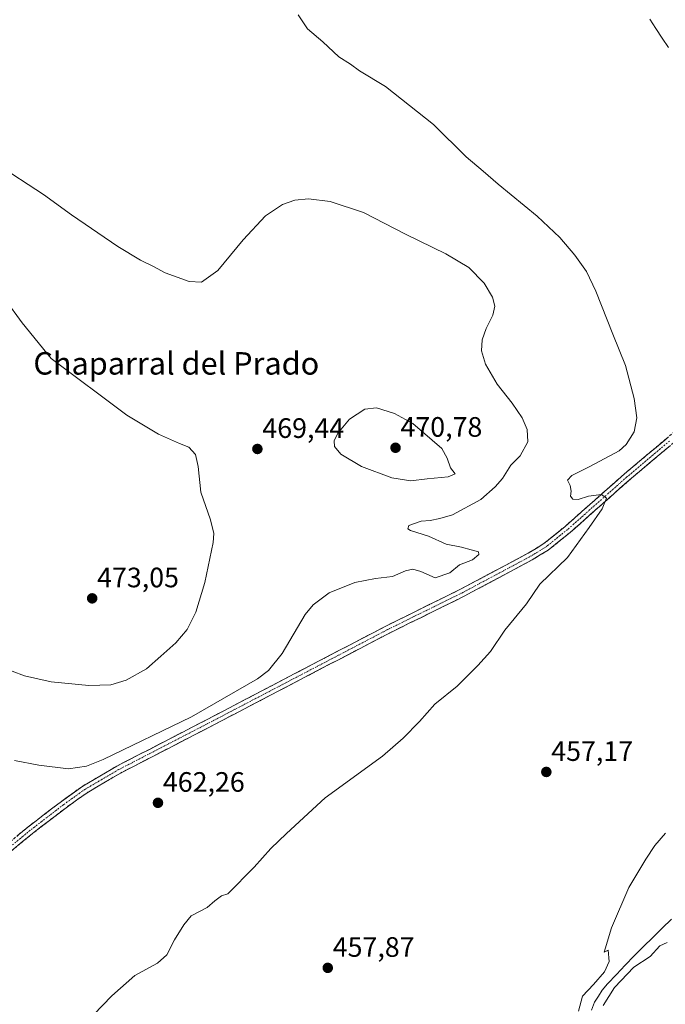
# Model space of a CAD drawing. Units: metres. Extents: x 573386 to 576834, y 4724194 to 4726545.
# Drawn here: x 573981 to 574211, y 4724885 to 4725236 of the extents above; entities that cross this region are included whole.
import ezdxf
from ezdxf.enums import TextEntityAlignment as Align

# ---------------------------------------------------------------- set-up
doc = ezdxf.new("R2010")
doc.units = ezdxf.units.M
doc.header["$MEASUREMENT"] = 0
doc.linetypes.add('TRAZO_Y_PUNTO', pattern=[1, 0.5, -0.25, 0, -0.25])
doc.linetypes.add('TRAZOSX2', pattern=[1.5, 1, -0.5])
for name, color, linetype, lineweight in [('Camino', 19, 'TRAZOSX2', 0), ('Camino Cxs', 19, 'Continuous', 0), ('Camino eje', 19, 'TRAZO_Y_PUNTO', 0), ('Carátula', 7, 'Continuous', 5), ('Corriente natural lineal', 142, 'Continuous', 13), ('Curva de nivel normal', 36, 'Continuous', 0), ('Punto de cota en terreno', 7, 'Continuous', 0), ('Rótulo de punto de cota en terreno', 19, 'Continuous', 0), ('Texto cartográfico', 19, 'Continuous', 0)]:
    doc.layers.add(name, color=color, linetype=linetype, lineweight=lineweight)
doc.styles.add('Arial', font='txt', dxfattribs={"height": 0.2})

# ---------------------------------------------------------------- blocks, each defined once
blk = doc.blocks.new('*U169')
at = {"layer": 'Curva de nivel normal', "color": 36, "linetype": 'Continuous', "lineweight": 0}
blk.add_polyline3d([(574007.46, 4724880.79, 460), (574013.9, 4724887.64, 460), (574022.19, 4724894.89, 460), (574030.27, 4724899.23, 460), (574033.57, 4724902.23, 460), (574036.22, 4724907.56, 460), (574039.54, 4724912.97, 460), (574042.21, 4724916.18, 460), (574047.94, 4724919.15, 460), (574050.67, 4724921.52, 460), (574053, 4724923.23, 460), (574055.27, 4724923.95, 460), (574064.7, 4724933.53, 460), (574070.63, 4724940.2, 460), (574076.19, 4724945.47, 460), (574089.94, 4724958.22, 460), (574110.37, 4724973.12, 460), (574117.74, 4724979.51, 460), (574123.53, 4724985.46, 460), (574129.04, 4724991.55, 460), (574136.9, 4724998.01, 460), (574144.31, 4725005.4, 460), (574148.81, 4725010.35, 460), (574153.88, 4725018.02, 460), (574161.6, 4725027.41, 460), (574166.45, 4725034.35, 460), (574176.2, 4725043.91, 460), (574183.99, 4725054.56, 460), (574188.57, 4725061.25, 460), (574190.1, 4725065.06, 460), (574188.36, 4725066.3, 460), (574183.76, 4725065.78, 460), (574180.07, 4725064.59, 460), (574178.13, 4725064.64, 460), (574177.36, 4725065.7, 460), (574177.54, 4725067.54, 460), (574177.16, 4725069.54, 460), (574176.28, 4725071.41, 460), (574177.82, 4725073.08, 460), (574184.2, 4725076.35, 460), (574194.69, 4725081.89, 460), (574197.19, 4725084.19, 460), (574200.02, 4725088.67, 460), (574201, 4725093.74, 460), (574200.04, 4725100.54, 460), (574196.87, 4725112.38, 460), (574192.36, 4725123.46, 460), (574186.36, 4725138.85, 460), (574183, 4725145.86, 460), (574178.84, 4725151.62, 460), (574173.48, 4725157.99, 460), (574165.42, 4725165.6, 460), (574151.54, 4725177.05, 460), (574146.18, 4725181.68, 460), (574140.13, 4725186.76, 460), (574128.58, 4725198.22, 460), (574111.46, 4725211.76, 460), (574102.13, 4725217.39, 460), (574098.92, 4725219.76, 460), (574094.85, 4725222.43, 460), (574089.06, 4725227.7, 460), (574083.7, 4725232.36, 460), (574080.29, 4725237.36, 460)], dxfattribs=at)
blk = doc.blocks.new('*U171')
at = {"layer": 'Curva de nivel normal', "color": 36, "linetype": 'Continuous', "lineweight": 0}
blk.add_polyline3d([(573979.22, 4724971.52, 465), (573987.98, 4724969.86, 465), (573998.46, 4724968.52, 465), (574004.89, 4724969.54, 465), (574010.8, 4724971.92, 465), (574042.37, 4724987.08, 465), (574065.85, 4725000.63, 465), (574069.75, 4725003.55, 465), (574074.64, 4725009.64, 465), (574082.85, 4725023.56, 465), (574085.66, 4725026.97, 465), (574091.36, 4725031.25, 465), (574100.53, 4725034.99, 465), (574107.88, 4725036.38, 465), (574113.91, 4725037.09, 465), (574118.54, 4725039.11, 465), (574121.11, 4725039.78, 465), (574124.02, 4725038.92, 465), (574129.1, 4725036.64, 465), (574134.38, 4725038.41, 465), (574137.77, 4725041.31, 465), (574142.38, 4725043.05, 465), (574144.69, 4725044.91, 465), (574144.5, 4725045.89, 465), (574141.95, 4725046.58, 465), (574138.5, 4725047.62, 465), (574133.02, 4725048.67, 465), (574126.69, 4725051.5, 465), (574120.3, 4725053.5, 465), (574119.33, 4725054.06, 465), (574119.76, 4725055.26, 465), (574124.16, 4725056.89, 465), (574127.32, 4725057.11, 465), (574130.76, 4725057.83, 465), (574135.31, 4725059.16, 465), (574145.38, 4725064.57, 465), (574150.48, 4725069.07, 465), (574153.14, 4725072.03, 465), (574156.1, 4725076.83, 465), (574159.38, 4725080.18, 465), (574162.14, 4725085.09, 465), (574161.94, 4725089.51, 465), (574160.14, 4725093.7, 465), (574156.56, 4725098.86, 465), (574151.17, 4725105.7, 465), (574147.04, 4725112.86, 465), (574145.66, 4725117.53, 465), (574145.83, 4725121.49, 465), (574147.31, 4725125.55, 465), (574149.7, 4725130.25, 465), (574150.37, 4725133.52, 465), (574149.49, 4725136.73, 465), (574146.57, 4725141.69, 465), (574141.06, 4725147.3, 465), (574132.94, 4725152.13, 465), (574118.56, 4725159.2, 465), (574103.6, 4725166.92, 465), (574091.76, 4725170.86, 465), (574083.97, 4725171.76, 465), (574079.1, 4725171.3, 465), (574074.7, 4725169.77, 465), (574068.7, 4725165.75, 465), (574060.7, 4725157.12, 465), (574051.76, 4725146.26, 465), (574045.94, 4725142.03, 465), (574041.48, 4725142.25, 465), (574032.93, 4725145.42, 465), (574028.76, 4725147.59, 465), (574024.1, 4725149.93, 465), (574016.12, 4725154.78, 465), (573999.6, 4725166.09, 465), (573989.62, 4725173.28, 465), (573972.74, 4725184.22, 465)], dxfattribs=at)
blk = doc.blocks.new('*U177')
at = {"layer": 'Curva de nivel normal', "color": 36, "linetype": 'Continuous', "lineweight": 0}
blk.add_polyline3d([(573973.91, 4725005.09, 470), (573982.86, 4725001.7, 470), (573992.39, 4724999.57, 470), (574005.74, 4724998.25, 470), (574013.54, 4724998.49, 470), (574019.08, 4725000.14, 470), (574026.26, 4725004.18, 470), (574031.37, 4725008.66, 470), (574036.71, 4725013.48, 470), (574040.83, 4725018.27, 470), (574043.86, 4725024.36, 470), (574047.13, 4725035.03, 470), (574050.03, 4725049.25, 470), (574050.22, 4725052.41, 470), (574049.14, 4725057.32, 470), (574045.7, 4725067.24, 470), (574044.7, 4725076.37, 470), (574043.78, 4725080.65, 470), (574041.33, 4725083.24, 470), (574038.05, 4725084.54, 470), (574030.61, 4725087.86, 470), (574019.3, 4725094.63, 470), (573992.32, 4725114.81, 470), (573982.03, 4725127.52, 470), (573975.98, 4725135.9, 470)], dxfattribs=at)
blk = doc.blocks.new('*U187')
at = {"layer": 'Curva de nivel normal', "color": 36, "linetype": 'Continuous', "lineweight": 0}
for points in [[(574211.17, 4724945.56, 455), (574207.34, 4724941.27, 455), (574204.2, 4724936.4, 455), (574198.06, 4724926.19, 455), (574191.94, 4724911.89, 455), (574189.3, 4724903.14, 455), (574190.72, 4724903.85, 455), (574191.04, 4724899.91, 455), (574189.43, 4724896.2, 455), (574185.56, 4724891.69, 455), (574181.54, 4724887.48, 455), (574180.15, 4724882.21, 455)], [(574188.99, 4724884.19, 455), (574192.99, 4724890.53, 455), (574199.94, 4724897.82, 455), (574205.68, 4724901.69, 455), (574209.1, 4724905.44, 455), (574211.8, 4724906.69, 455)]]:
    blk.add_polyline3d(points, dxfattribs=at)
blk = doc.blocks.new('5PATER')
at = {"layer": 'Carátula', "linetype": 'Continuous', "lineweight": 5}
h = blk.add_hatch(color=250, dxfattribs=at)
edge = h.paths.add_edge_path()
edge.add_ellipse((0, 0.01), major_axis=(-1.33, -1.34), ratio=0.999422, start_angle=0, end_angle=360)

msp = doc.modelspace()

# ---------------------------------------------------------------- linework, layer by layer
at = {"layer": 'Camino', "color": 19, "linetype": 'TRAZOSX2', "lineweight": 0}
for points in [[(573950, 4724919.64), (573984, 4724947.73), (573995.96, 4724956.95), (574003.59, 4724962.4), (574015.69, 4724969.49), (574042.81, 4724983.52), (574046.99, 4724985.68), (574111.54, 4725019.44), (574130.28, 4725028.69), (574138.38, 4725032.69), (574162.29, 4725045.46), (574167.8, 4725048.83), (574175.38, 4725054.96), (574196.51, 4725073.68), (574226.88, 4725099.27), (574238.66, 4725109.2), (574261.29, 4725128.62), (574266.2, 4725132.83), (574275.11, 4725140.43), (574308.51, 4725169.11), (574328.47, 4725185.84), (574383.98, 4725233.07), (574418.1, 4725261.61)], [(574314.05, 4725170.1), (574310.33, 4725166.98), (574277.62, 4725138.89), (574276.93, 4725138.3), (574268.02, 4725130.71), (574240.48, 4725107.06), (574198.34, 4725071.56), (574177.19, 4725052.82), (574169.42, 4725046.54), (574163.68, 4725043.03), (574139.66, 4725030.2), (574131.77, 4725026.31), (574112.81, 4725016.94), (574048.29, 4724983.2), (574017.04, 4724967.04), (574005.12, 4724960.05), (573997.63, 4724954.7), (573985.74, 4724945.54), (573937.41, 4724905.59)]]:
    msp.add_lwpolyline(points, dxfattribs=at)
at = {"layer": 'Camino Cxs', "color": 19, "linetype": 'Continuous', "lineweight": 0}
for points in [[(573980.22, 4724944.61, 463.85), (573984, 4724947.73, 463.72), (573986.99, 4724950.04, 463.9), (573989.98, 4724952.34, 463.79), (573992.97, 4724954.65, 463.81), (573995.96, 4724956.95, 463.76), (573999.78, 4724959.68, 463.95), (574003.59, 4724962.4, 463.84), (574007.62, 4724964.76, 463.95), (574011.66, 4724967.13, 463.83), (574015.69, 4724969.49, 464.09), (574019.56, 4724971.49, 463.96), (574023.44, 4724973.5, 463.99), (574027.31, 4724975.5, 464.07), (574031.19, 4724977.51, 463.94), (574035.06, 4724979.51, 464.21), (574038.94, 4724981.52, 464.11), (574042.81, 4724983.52, 463.87), (574046.99, 4724985.68, 464.16), (574051.29, 4724987.93, 463.9), (574055.6, 4724990.18, 464.01), (574059.9, 4724992.43, 463.8), (574064.2, 4724994.68, 463.87), (574068.51, 4724996.93, 463.63), (574072.81, 4724999.18, 463.71), (574077.11, 4725001.43, 463.47), (574081.42, 4725003.69, 463.58), (574085.72, 4725005.94, 463.47), (574090.02, 4725008.19, 463.45), (574094.33, 4725010.44, 463.48), (574098.63, 4725012.69, 463.44), (574102.93, 4725014.94, 463.49), (574107.24, 4725017.19, 463.38), (574111.54, 4725019.44, 463.46), (574115.29, 4725021.29, 463.3), (574119.04, 4725023.14, 463.23), (574122.78, 4725024.99, 463.38), (574126.53, 4725026.84, 463.2), (574130.28, 4725028.69, 463.22), (574134.33, 4725030.69, 463.06), (574138.38, 4725032.69, 462.78), (574142.37, 4725034.82, 462.86), (574146.35, 4725036.95, 462.49), (574150.34, 4725039.08, 462.45), (574154.32, 4725041.2, 462.17), (574158.31, 4725043.33, 461.82), (574162.29, 4725045.46, 461.83), (574165.05, 4725047.15, 461.62), (574167.8, 4725048.83, 461.45), (574171.59, 4725051.9, 461.08), (574175.38, 4725054.96, 460.87), (574178.9, 4725058.08, 460.62), (574182.42, 4725061.2, 460.34), (574185.95, 4725064.32, 460.12), (574189.47, 4725067.44, 459.74), (574192.99, 4725070.56, 459.46), (574196.51, 4725073.68, 459.37), (574200.31, 4725076.88, 459.11), (574204.1, 4725080.08, 458.96), (574207.9, 4725083.28, 458.58), (574211.7, 4725086.48, 458.42)], [(574212.39, 4725083.39, 458.28), (574208.88, 4725080.44, 458.36), (574205.36, 4725077.48, 458.75), (574201.85, 4725074.52, 459.06), (574198.34, 4725071.56, 459.07), (574194.82, 4725068.44, 459.27), (574191.29, 4725065.31, 459.49), (574187.77, 4725062.19, 459.91), (574184.24, 4725059.07, 460.3), (574180.72, 4725055.94, 460.54), (574177.19, 4725052.82, 460.87), (574173.31, 4725049.68, 461.11), (574169.42, 4725046.54, 461.33), (574166.55, 4725044.79, 461.51), (574163.68, 4725043.03, 461.63), (574159.68, 4725040.89, 461.69), (574155.67, 4725038.75, 462.06), (574151.67, 4725036.62, 462.16), (574147.67, 4725034.48, 462.38), (574143.66, 4725032.34, 462.44), (574139.66, 4725030.2, 462.51), (574135.72, 4725028.26, 462.82), (574131.77, 4725026.31, 462.69), (574127.98, 4725024.44, 462.83), (574124.19, 4725022.56, 462.93), (574120.39, 4725020.69, 462.88), (574116.6, 4725018.81, 463.16), (574112.81, 4725016.94, 463.11), (574108.51, 4725014.69, 463.15), (574104.21, 4725012.44, 463.22), (574099.91, 4725010.19, 463.09), (574095.6, 4725007.94, 463.25), (574091.3, 4725005.69, 463.07), (574087, 4725003.44, 463.26), (574082.7, 4725001.19, 463.14), (574078.4, 4724998.95, 463.19), (574074.1, 4724996.7, 463.25), (574069.8, 4724994.45, 463.25), (574065.5, 4724992.2, 463.45), (574061.19, 4724989.95, 463.35), (574056.89, 4724987.7, 463.61), (574052.59, 4724985.45, 463.62), (574048.29, 4724983.2, 463.76), (574044.38, 4724981.18, 463.74), (574040.48, 4724979.16, 463.82), (574036.57, 4724977.14, 463.82), (574032.67, 4724975.12, 463.75), (574028.76, 4724973.1, 463.79), (574024.85, 4724971.08, 463.65), (574020.95, 4724969.06, 463.53), (574017.04, 4724967.04, 463.67), (574013.07, 4724964.71, 463.53), (574009.09, 4724962.38, 463.61), (574005.12, 4724960.05, 463.56), (574001.38, 4724957.38, 463.72), (573997.63, 4724954.7, 463.43), (573994.66, 4724952.41, 463.45), (573991.69, 4724950.12, 463.41), (573988.71, 4724947.83, 463.51), (573985.74, 4724945.54, 463.31), (573982.02, 4724942.47, 463.58), (573978.3, 4724939.39, 463.54)]]:
    msp.add_polyline3d(points, dxfattribs=at)
at = {"layer": 'Camino eje', "color": 19, "linetype": 'TRAZO_Y_PUNTO', "lineweight": 0}
msp.add_lwpolyline([(574212.61, 4725085.42), (574197.43, 4725072.62), (574176.29, 4725053.89), (574168.61, 4725047.69), (574162.99, 4725044.25), (574139.02, 4725031.45), (574135.08, 4725029.5), (574121.55, 4725022.82), (574112.18, 4725018.19), (574047.64, 4724984.44), (574029.93, 4724975.28), (574016.37, 4724968.27), (574010.41, 4724964.77), (574004.36, 4724961.23), (573996.8, 4724955.83), (573990.82, 4724951.22), (573984.87, 4724946.64), (573967.87, 4724932.59)], dxfattribs=at)
at = {"layer": 'Corriente natural lineal', "color": 142, "linetype": 'Continuous', "lineweight": 13}
for points in [[(574205.53, 4725235.82, 455.72), (574207.76, 4725232.46, 455.71), (574209.98, 4725229.09, 455.67), (574212.21, 4725225.73, 455.55)], [(574184.81, 4724882.5, 454.46), (574185.93, 4724885.38, 454.06), (574187.29, 4724887.49, 453.94), (574188.65, 4724889.6, 454.19), (574190.55, 4724891.91, 454.38), (574193.69, 4724895.23, 454.46), (574196.84, 4724898.56, 453.78), (574199.98, 4724901.88, 454.29), (574203.32, 4724905.15, 454.29), (574206.65, 4724908.42, 454.27), (574209.99, 4724911.69, 454.2), (574213.32, 4724914.96, 454.09)]]:
    msp.add_polyline3d(points, dxfattribs=at)
at = {"layer": 'Curva de nivel normal', "color": 36, "linetype": 'Continuous', "lineweight": 0}
msp.add_polyline3d([(574120.4, 4725071.25, 470), (574126.24, 4725071.94, 470), (574133.76, 4725072.68, 470), (574136.23, 4725073.72, 470), (574134.63, 4725075.87, 470), (574133.4, 4725079.35, 470), (574131.45, 4725082.71, 470), (574121.14, 4725091.65, 470), (574114.6, 4725095.22, 470), (574108.23, 4725097.31, 470), (574104.12, 4725096.76, 470), (574098.65, 4725093.17, 470), (574094.48, 4725088.21, 470), (574093.17, 4725085.54, 470), (574093.28, 4725083.46, 470), (574095.52, 4725080.7, 470), (574102.87, 4725076.38, 470), (574113.73, 4725072.24, 470), (574120.4, 4725071.25, 470)], dxfattribs=at)

# ---------------------------------------------------------------- block references
for name in ['*U177', '*U171', '*U169', '*U187']:
    msp.add_blockref(name, (0, 0), dxfattribs=at)
at = {"layer": 'Punto de cota en terreno', "linetype": 'Continuous', "lineweight": 0}
for p in [(574065.8, 4725082.58, 469.44), (574115, 4725083, 470.78), (574006.94, 4725029.32, 473.05), (574168.71, 4724967.43, 457.17), (574030.37, 4724956.42, 462.26), (574090.87, 4724897.58, 457.87)]:
    msp.add_blockref('5PATER', p, dxfattribs=at)

# ---------------------------------------------------------------- texts
at = {"layer": 'Rótulo de punto de cota en terreno', "color": 19, "linetype": 'Continuous', "lineweight": 0, "style": 'Arial'}
for s, p in [('469,44', (574067.56, 4725084.34)), ('470,78', (574116.76, 4725084.76)), ('473,05', (574008.7, 4725031.08)), ('457,17', (574170.47, 4724969.19)), ('462,26', (574032.13, 4724958.18)), ('457,87', (574092.63, 4724899.34))]:
    msp.add_text(s, height=7, dxfattribs=at).set_placement(p, align=Align.BOTTOM_LEFT)
at = {"layer": 'Texto cartográfico', "color": 19, "linetype": 'Continuous', "lineweight": 0, "style": 'Arial'}
msp.add_text('Chaparral del Prado', height=8, dxfattribs=at).set_placement((574036.91, 4725113.1), align=Align.MIDDLE_CENTER)

doc.saveas('drawing.dxf')
